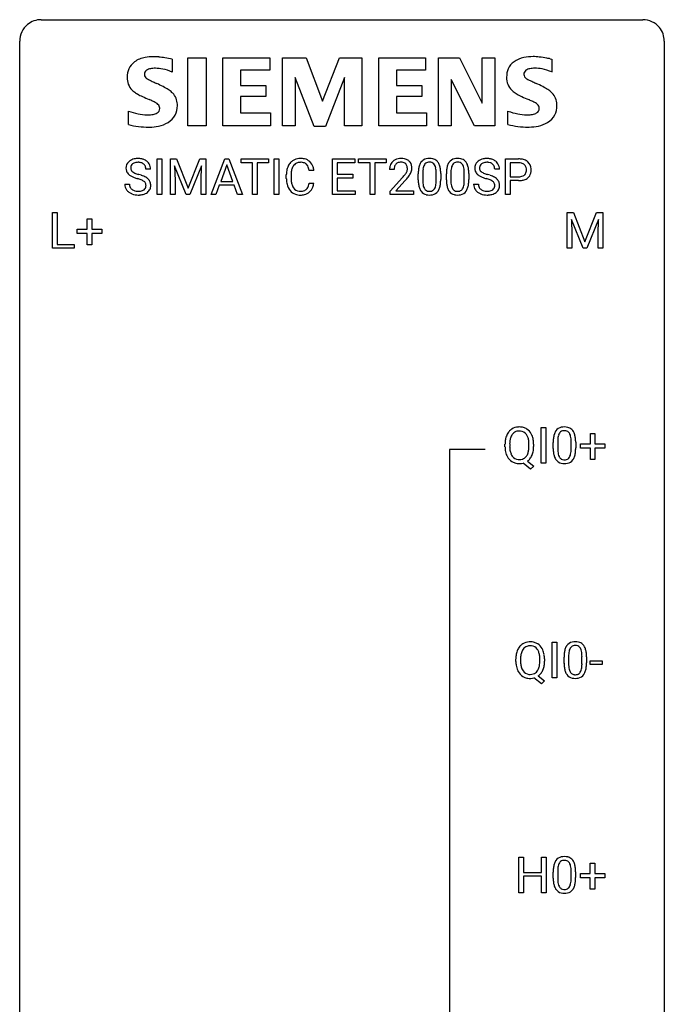
# Model space of a CAD drawing. Extents: x 3 to 27, y -3 to 140.
# Drawn here: x 3 to 27, y 104 to 140 of the extents above; entities that cross this region are included whole.
import ezdxf

# ---------------------------------------------------------------- set-up
doc = ezdxf.new("R2010")
doc.units = 0
doc.layers.add('DEFAULT_255_1_388', color=255, linetype='CONTINUOUS')
doc.layers.add('DEFAULT_255_2_778', color=255, linetype='CONTINUOUS')

msp = doc.modelspace()

# ---------------------------------------------------------------- linework, layer by layer
at = {"layer": 'DEFAULT_255_1_388'}
for p, q in [((7.853, 133.636), (7.853, 134.952)), ((7.853, 134.952), (8.026, 134.952)), ((8.026, 134.952), (8.026, 133.636)), ((8.344, 134.952), (8.568, 134.952)), ((8.344, 133.636), (8.344, 134.952)), ((8.931, 133.636), (8.5, 134.699)), ((8.5, 134.699), (8.517, 134.149)), ((8.568, 134.952), (8.998, 133.878)), ((8.998, 133.878), (9.428, 134.952)), ((9.496, 134.702), (9.064, 133.636)), ((9.428, 134.952), (9.653, 134.952)), ((9.479, 134.149), (9.496, 134.702)), ((9.653, 134.952), (9.653, 133.636)), ((9.848, 133.636), (10.35, 134.952)), ((10.426, 134.738), (10.203, 134.122)), ((10.35, 134.952), (10.502, 134.952)), ((10.65, 134.122), (10.426, 134.738)), ((10.502, 134.952), (11.006, 133.636)), ((10.958, 134.809), (10.958, 134.952)), ((10.958, 134.952), (11.975, 134.952)), ((11.38, 134.809), (10.958, 134.809)), ((11.38, 133.636), (11.38, 134.809)), ((11.975, 134.809), (11.552, 134.809)), ((11.552, 134.809), (11.552, 133.636)), ((11.975, 134.952), (11.975, 134.809)), ((12.183, 133.636), (12.183, 134.952)), ((12.183, 134.952), (12.356, 134.952)), ((12.356, 134.952), (12.356, 133.636)), ((14.336, 133.636), (14.336, 134.952)), ((14.336, 134.952), (15.163, 134.952)), ((15.163, 134.809), (14.51, 134.809)), ((14.51, 134.809), (14.51, 134.386)), ((15.163, 134.952), (15.163, 134.809)), ((15.297, 134.809), (15.297, 134.952)), ((15.297, 134.952), (16.315, 134.952)), ((15.719, 134.809), (15.297, 134.809)), ((15.719, 133.636), (15.719, 134.809)), ((16.315, 134.809), (15.892, 134.809)), ((15.892, 134.809), (15.892, 133.636)), ((16.315, 134.952), (16.315, 134.809)), ((20.725, 133.636), (20.725, 134.952)), ((20.725, 134.952), (21.21, 134.952)), ((20.899, 134.809), (20.899, 134.293)), ((21.22, 134.809), (20.899, 134.809)), ((7.615, 134.571), (7.441, 134.571)), ((12.628, 134.233), (12.628, 134.359)), ((12.803, 134.355), (12.803, 134.227)), ((13.641, 134.529), (13.467, 134.529)), ((14.51, 134.386), (15.08, 134.386)), ((15.08, 134.244), (14.51, 134.244)), ((14.51, 134.244), (14.51, 133.778)), ((15.08, 134.386), (15.08, 134.244)), ((16.609, 134.564), (16.441, 134.564)), ((16.467, 133.756), (16.922, 134.262)), ((17.5, 134.175), (17.5, 134.398)), ((17.668, 134.439), (17.668, 134.171)), ((18.164, 134.152), (18.164, 134.426)), ((18.331, 134.414), (18.331, 134.197)), ((18.539, 134.175), (18.539, 134.398)), ((18.707, 134.439), (18.707, 134.171)), ((19.203, 134.152), (19.203, 134.426)), ((19.37, 134.414), (19.37, 134.197)), ((20.5, 134.571), (20.326, 134.571)), ((20.899, 134.293), (21.21, 134.293)), ((6.662, 134.018), (6.836, 134.018)), ((8.517, 134.149), (8.517, 133.636)), ((9.479, 133.636), (9.479, 134.149)), ((10.151, 133.98), (10.027, 133.636)), ((10.702, 133.98), (10.151, 133.98)), ((10.203, 134.122), (10.65, 134.122)), ((10.828, 133.636), (10.702, 133.98)), ((13.467, 134.054), (13.641, 134.054)), ((17.021, 134.155), (16.668, 133.773)), ((19.547, 134.018), (19.721, 134.018)), ((21.209, 134.151), (20.899, 134.151)), ((20.899, 134.151), (20.899, 133.636)), ((8.026, 133.636), (7.853, 133.636)), ((8.517, 133.636), (8.344, 133.636)), ((9.064, 133.636), (8.931, 133.636)), ((9.653, 133.636), (9.479, 133.636)), ((10.027, 133.636), (9.848, 133.636)), ((11.006, 133.636), (10.828, 133.636)), ((11.552, 133.636), (11.38, 133.636)), ((12.356, 133.636), (12.183, 133.636)), ((15.172, 133.636), (14.336, 133.636)), ((14.51, 133.778), (15.172, 133.778)), ((15.172, 133.778), (15.172, 133.636)), ((15.892, 133.636), (15.719, 133.636)), ((16.467, 133.636), (16.467, 133.756)), ((17.329, 133.636), (16.467, 133.636)), ((16.668, 133.773), (17.329, 133.773)), ((17.329, 133.773), (17.329, 133.636)), ((20.899, 133.636), (20.725, 133.636)), ((3.994, 131.652), (3.994, 132.967)), ((3.994, 132.967), (4.168, 132.967)), ((4.168, 132.967), (4.168, 131.794)), ((23.007, 132.967), (23.231, 132.967)), ((23.007, 131.652), (23.007, 132.967)), ((23.231, 132.967), (23.661, 131.894)), ((23.661, 131.894), (24.091, 132.967)), ((24.091, 132.967), (24.316, 132.967)), ((24.316, 132.967), (24.316, 131.652)), ((5.274, 132.358), (5.274, 132.742)), ((5.274, 132.742), (5.442, 132.742)), ((5.442, 132.742), (5.442, 132.358)), ((23.594, 131.652), (23.163, 132.714)), ((23.163, 132.714), (23.18, 132.164)), ((24.159, 132.717), (23.727, 131.652)), ((24.142, 132.164), (24.159, 132.717)), ((4.907, 132.199), (4.907, 132.358)), ((4.907, 132.358), (5.274, 132.358)), ((5.274, 132.199), (4.907, 132.199)), ((5.274, 131.784), (5.274, 132.199)), ((5.442, 132.358), (5.809, 132.358)), ((5.809, 132.199), (5.442, 132.199)), ((5.442, 132.199), (5.442, 131.784)), ((5.809, 132.358), (5.809, 132.199)), ((23.18, 132.164), (23.18, 131.652)), ((24.142, 131.652), (24.142, 132.164)), ((4.168, 131.794), (4.792, 131.794)), ((4.792, 131.794), (4.792, 131.652)), ((5.442, 131.784), (5.274, 131.784)), ((4.792, 131.652), (3.994, 131.652)), ((23.18, 131.652), (23.007, 131.652)), ((23.727, 131.652), (23.594, 131.652)), ((24.316, 131.652), (24.142, 131.652)), ((22.044, 123.714), (22.044, 125.03)), ((22.044, 125.03), (22.218, 125.03)), ((22.218, 125.03), (22.218, 123.714)), ((23.859, 124.42), (23.859, 124.804)), ((23.859, 124.804), (24.027, 124.804)), ((24.027, 124.804), (24.027, 124.42)), ((20.879, 124.426), (20.879, 124.33)), ((22.486, 124.253), (22.486, 124.476)), ((22.653, 124.517), (22.653, 124.249)), ((23.149, 124.23), (23.149, 124.504)), ((23.317, 124.492), (23.317, 124.276)), ((20.705, 124.318), (20.705, 124.413)), ((21.591, 124.317), (21.591, 124.415)), ((21.764, 124.414), (21.764, 124.33)), ((23.492, 124.262), (23.492, 124.42)), ((23.492, 124.42), (23.859, 124.42)), ((23.859, 124.262), (23.492, 124.262)), ((23.859, 123.846), (23.859, 124.262)), ((24.027, 124.42), (24.394, 124.42)), ((24.394, 124.262), (24.027, 124.262)), ((24.027, 124.262), (24.027, 123.846)), ((24.394, 124.42), (24.394, 124.262)), ((21.65, 123.492), (21.373, 123.713)), ((21.534, 123.786), (21.769, 123.601)), ((22.218, 123.714), (22.044, 123.714)), ((24.027, 123.846), (23.859, 123.846)), ((21.769, 123.601), (21.65, 123.492)), ((22.445, 115.777), (22.445, 117.092)), ((22.445, 117.092), (22.619, 117.092)), ((22.619, 117.092), (22.619, 115.777)), ((21.106, 116.38), (21.106, 116.475)), ((21.28, 116.489), (21.28, 116.392)), ((21.992, 116.38), (21.992, 116.477)), ((22.165, 116.476), (22.165, 116.392)), ((22.887, 116.315), (22.887, 116.539)), ((23.054, 116.579), (23.054, 116.312)), ((23.55, 116.293), (23.55, 116.567)), ((23.718, 116.555), (23.718, 116.338)), ((23.856, 116.268), (23.856, 116.404)), ((23.856, 116.404), (24.297, 116.404)), ((24.297, 116.268), (23.856, 116.268)), ((24.297, 116.404), (24.297, 116.268)), ((22.051, 115.555), (21.774, 115.775)), ((21.935, 115.848), (22.17, 115.664)), ((22.619, 115.777), (22.445, 115.777)), ((22.17, 115.664), (22.051, 115.555)), ((21.215, 107.839), (21.215, 109.155)), ((21.215, 109.155), (21.389, 109.155)), ((21.389, 109.155), (21.389, 108.589)), ((22.052, 108.589), (22.052, 109.155)), ((22.052, 109.155), (22.226, 109.155)), ((22.226, 109.155), (22.226, 107.839)), ((23.858, 108.545), (23.858, 108.929)), ((23.858, 108.929), (24.026, 108.929)), ((24.026, 108.929), (24.026, 108.545)), ((21.389, 108.589), (22.052, 108.589)), ((22.052, 108.447), (21.389, 108.447)), ((21.389, 108.447), (21.389, 107.839)), ((22.052, 107.839), (22.052, 108.447)), ((22.486, 108.378), (22.486, 108.601)), ((22.653, 108.642), (22.653, 108.374)), ((23.149, 108.355), (23.149, 108.629)), ((23.316, 108.617), (23.316, 108.401)), ((23.491, 108.387), (23.491, 108.545)), ((23.491, 108.545), (23.858, 108.545)), ((24.026, 108.545), (24.393, 108.545)), ((24.393, 108.545), (24.393, 108.387)), ((23.858, 108.387), (23.491, 108.387)), ((23.858, 107.971), (23.858, 108.387)), ((24.393, 108.387), (24.026, 108.387)), ((24.026, 108.387), (24.026, 107.971)), ((21.389, 107.839), (21.215, 107.839)), ((22.226, 107.839), (22.052, 107.839)), ((24.026, 107.971), (23.858, 107.971))]:
    msp.add_line(p, q, dxfattribs=at)
for centre, radius, start, end in [((7.018, 134.617), 0.314, 132.4834, 181.0242), ((7.019, 134.609), 0.315, 179.5063, 199.8695), ((7.085, 134.554), 0.406, 129.2526, 133.4249), ((7.102, 134.529), 0.436, 101.9879, 128.8742), ((7.139, 134.614), 0.26, 175.1781, 180.0581), ((7.045, 134.613), 0.166, 179.6141, 228.1247), ((7.063, 134.626), 0.184, 127.7287, 176.7106), ((7.09, 134.592), 0.226, 114.0403, 127.9849), ((7.121, 134.52), 0.305, 99.0696, 113.7659), ((7.146, 134.335), 0.635, 89.5906, 102.3171), ((7.148, 134.357), 0.47, 89.6695, 99.2313), ((7.154, 134.371), 0.599, 77.2359, 90.3249), ((7.151, 134.313), 0.515, 86.2643, 90.0533), ((7.163, 134.448), 0.378, 73.7889, 86.6654), ((7.2, 134.572), 0.249, 48.5927, 74.1243), ((7.178, 134.48), 0.488, 63.838, 77.0809), ((7.219, 134.596), 0.219, 14.9782, 48.2005), ((7.209, 134.538), 0.422, 45.9863, 64.1609), ((7.14, 134.574), 0.301, 359.4697, 14.9832), ((7.238, 134.572), 0.377, 32.2748, 45.6545), ((7.246, 134.574), 0.37, 359.6507, 32.613), ((13.296, 134.402), 0.664, 155.0367, 169.6003), ((13.168, 134.463), 0.522, 136.7832, 155.2473), ((13.124, 134.5), 0.465, 121.7633, 136.4281), ((13.224, 134.459), 0.409, 143.0753, 163.1919), ((13.139, 134.472), 0.496, 95.646, 121.549), ((13.138, 134.525), 0.301, 109.2998, 143.3037), ((13.154, 134.467), 0.36, 89.3452, 108.5744), ((13.157, 134.348), 0.622, 89.9246, 96.1376), ((13.163, 134.361), 0.609, 76.6779, 90.4564), ((13.158, 134.335), 0.492, 87.3803, 90.0252), ((13.166, 134.453), 0.374, 74.7009, 87.8124), ((13.201, 134.574), 0.248, 47.4372, 75.0696), ((13.207, 134.54), 0.425, 47.4859, 76.9287), ((13.195, 134.575), 0.251, 27.8167, 46.4008), ((13.071, 134.508), 0.392, 15.7651, 27.941), ((12.848, 134.443), 0.625, 7.8889, 15.9242), ((13.19, 134.529), 0.444, 16.5424, 46.8935), ((13.01, 134.469), 0.635, 5.4073, 17.0364), ((16.899, 134.569), 0.458, 163.2878, 180.5582), ((16.809, 134.594), 0.364, 133.4541, 162.9471), ((16.829, 134.572), 0.394, 100.787, 133.4382), ((16.959, 134.57), 0.351, 165.9091, 178.8685), ((16.846, 134.6), 0.234, 136.1757, 166.3673), ((16.832, 134.611), 0.216, 129.7286, 135.7539), ((16.841, 134.597), 0.233, 102.1738, 129.2061), ((16.868, 134.398), 0.572, 89.6607, 101.3702), ((16.869, 134.481), 0.352, 89.5461, 102.5418), ((16.876, 134.405), 0.565, 78.2173, 90.4129), ((16.872, 134.541), 0.291, 82.1602, 90.1506), ((16.887, 134.624), 0.207, 43.4417, 83.1661), ((16.915, 134.588), 0.378, 55.9269, 78.4888), ((16.879, 134.616), 0.219, 16.1713, 43.5286), ((16.822, 134.6), 0.278, 359.4863, 15.9343), ((16.938, 134.626), 0.334, 47.9298, 55.4049), ((16.949, 134.637), 0.318, 4.3348, 48.056), ((16.874, 134.624), 0.394, 337.8914, 358.9968), ((16.826, 134.618), 0.442, 359.9252, 5.5972), ((18.336, 134.461), 0.833, 164.3059, 173.9001), ((18.009, 134.555), 0.492, 148.7922, 164.5682), ((17.902, 134.615), 0.369, 144.5884, 148.1162), ((17.863, 134.642), 0.322, 101.644, 144.5143), ((18.246, 134.497), 0.575, 163.3765, 172.1411), ((18.011, 134.569), 0.329, 149.4208, 163.6283), ((17.892, 134.641), 0.189, 105.7981, 149.7388), ((17.911, 134.452), 0.518, 89.5283, 102.582), ((17.912, 134.566), 0.267, 89.3804, 105.6764), ((17.92, 134.448), 0.522, 77.0438, 90.5082), ((17.916, 134.537), 0.296, 81.1057, 90.2187), ((17.936, 134.636), 0.195, 30.7408, 82.4658), ((17.965, 134.632), 0.332, 48.2778, 77.4996), ((17.877, 134.597), 0.265, 24.2875, 31.3934), ((17.745, 134.541), 0.409, 12.0807, 23.8171), ((17.435, 134.472), 0.726, 4.8365, 12.2906), ((17.973, 134.647), 0.316, 36.3142, 47.6307), ((17.875, 134.581), 0.434, 18.2931, 35.677), ((17.589, 134.483), 0.736, 8.0247, 18.5606), ((19.375, 134.461), 0.833, 164.3059, 173.9001), ((19.048, 134.555), 0.492, 148.7922, 164.5682), ((18.941, 134.615), 0.369, 144.5884, 148.1162), ((18.902, 134.642), 0.322, 101.644, 144.5143), ((19.286, 134.497), 0.575, 163.3765, 172.1411), ((19.05, 134.569), 0.329, 149.4208, 163.6283), ((18.931, 134.641), 0.189, 105.7981, 149.7388), ((18.95, 134.452), 0.518, 89.5283, 102.582), ((18.951, 134.566), 0.267, 89.3804, 105.6764), ((18.959, 134.448), 0.522, 77.0438, 90.5082), ((18.955, 134.537), 0.296, 81.1057, 90.2187), ((18.976, 134.636), 0.195, 30.7408, 82.4658), ((19.004, 134.632), 0.332, 48.2778, 77.4996), ((18.916, 134.597), 0.265, 24.2875, 31.3934), ((18.784, 134.541), 0.409, 12.0807, 23.8171), ((18.475, 134.472), 0.726, 4.8365, 12.2906), ((19.012, 134.647), 0.316, 36.3142, 47.6307), ((18.914, 134.581), 0.434, 18.2931, 35.677), ((18.628, 134.483), 0.736, 8.0247, 18.5606), ((19.903, 134.617), 0.314, 132.4834, 181.0242), ((19.904, 134.609), 0.315, 179.5063, 199.8695), ((19.97, 134.554), 0.406, 129.2526, 133.4249), ((19.986, 134.529), 0.436, 101.9879, 128.8742), ((20.024, 134.614), 0.26, 175.1781, 180.0581), ((19.929, 134.613), 0.166, 179.6141, 228.1247), ((19.948, 134.626), 0.184, 127.7287, 176.7106), ((19.975, 134.592), 0.226, 114.0403, 127.9849), ((20.006, 134.52), 0.305, 99.0696, 113.7659), ((20.031, 134.335), 0.635, 89.5906, 102.3171), ((20.033, 134.357), 0.47, 89.6695, 99.2313), ((20.039, 134.371), 0.599, 77.2359, 90.3249), ((20.036, 134.313), 0.515, 86.2643, 90.0533), ((20.048, 134.448), 0.378, 73.7889, 86.6654), ((20.085, 134.572), 0.249, 48.5927, 74.1243), ((20.062, 134.48), 0.488, 63.838, 77.0809), ((20.104, 134.596), 0.219, 14.9782, 48.2005), ((20.094, 134.538), 0.422, 45.9863, 64.1609), ((20.024, 134.574), 0.301, 359.4697, 14.9832), ((20.123, 134.572), 0.377, 32.2748, 45.6545), ((20.131, 134.574), 0.37, 359.6507, 32.613), ((21.215, 134.27), 0.682, 78.838, 90.3982), ((21.21, 134.331), 0.478, 87.8589, 88.7986), ((21.217, 134.432), 0.378, 75.2763, 88.2916), ((21.25, 134.551), 0.254, 46.8628, 75.6677), ((21.262, 134.498), 0.45, 58.9633, 79.0811), ((21.267, 134.57), 0.229, 15.7442, 46.6202), ((21.196, 134.551), 0.301, 359.4673, 15.5931), ((21.296, 134.561), 0.378, 48.0195, 58.4476), ((21.306, 134.57), 0.364, 3.3375, 48.1767), ((7.011, 134.61), 0.308, 200.6782, 228.1765), ((7.066, 134.664), 0.385, 227.4063, 229.9877), ((7.154, 134.776), 0.528, 230.4982, 241.8088), ((7.326, 135.091), 0.887, 241.6337, 249.0065), ((7.094, 134.659), 0.233, 226.5785, 230.8792), ((7.147, 134.729), 0.321, 231.4636, 241.9262), ((7.282, 134.977), 0.603, 241.7177, 248.3259), ((7.515, 135.578), 1.409, 248.9197, 254.1442), ((7.438, 135.363), 1.02, 248.2007, 252.4528), ((7.573, 135.782), 1.459, 252.3389, 254.347), ((6.725, 132.747), 1.692, 71.0197, 74.4085), ((6.915, 133.297), 1.109, 66.1845, 71.0865), ((7.09, 133.691), 0.678, 59.3537, 66.2693), ((7.19, 133.861), 0.481, 49.1022, 59.3294), ((13.502, 134.363), 0.874, 169.5838, 180.2758), ((13.739, 134.357), 0.936, 174.3421, 180.143), ((13.444, 134.389), 0.639, 162.9376, 174.6209), ((17.057, 134.564), 0.448, 178.4391, 180.0084), ((15.404, 135.604), 2.026, 318.5133, 320.7829), ((15.999, 135.12), 1.259, 320.7373, 323.9739), ((16.44, 134.801), 0.715, 323.8963, 328.6419), ((16.67, 134.659), 0.444, 328.8295, 331.7891), ((16.783, 134.601), 0.318, 331.4255, 352.9366), ((16.12, 135.03), 1.254, 319.6472, 327.096), ((16.798, 134.598), 0.302, 353.2258, 0.0166), ((16.569, 134.742), 0.721, 326.9133, 338.3508), ((18.844, 134.403), 1.344, 173.7674, 180.2316), ((18.618, 134.444), 0.95, 172.0258, 178.0705), ((18.96, 134.427), 1.292, 177.8639, 179.5036), ((16.962, 134.43), 1.202, 359.8093, 4.9408), ((17.121, 134.414), 1.21, 1.1275, 8.1718), ((16.756, 134.399), 1.575, 0.5433, 1.3867), ((19.884, 134.403), 1.344, 173.7674, 180.2316), ((19.657, 134.444), 0.95, 172.0258, 178.0705), ((19.999, 134.427), 1.292, 177.8639, 179.5036), ((18.001, 134.43), 1.202, 359.8093, 4.9408), ((18.16, 134.414), 1.21, 1.1275, 8.1718), ((17.795, 134.399), 1.575, 0.5433, 1.3867), ((19.896, 134.61), 0.308, 200.6782, 228.1765), ((19.951, 134.664), 0.385, 227.4063, 229.9877), ((20.039, 134.776), 0.528, 230.4982, 241.8088), ((20.211, 135.091), 0.887, 241.6337, 249.0065), ((19.979, 134.659), 0.233, 226.5785, 230.8792), ((20.032, 134.729), 0.321, 231.4636, 241.9262), ((20.167, 134.977), 0.603, 241.7177, 248.3259), ((20.4, 135.578), 1.409, 248.9197, 254.1442), ((20.323, 135.363), 1.02, 248.2007, 252.4528), ((20.458, 135.782), 1.459, 252.3389, 254.347), ((19.609, 132.747), 1.692, 71.0197, 74.4085), ((19.8, 133.297), 1.109, 66.1845, 71.0865), ((19.975, 133.691), 0.678, 59.3537, 66.2693), ((20.075, 133.861), 0.481, 49.1022, 59.3294), ((21.213, 134.769), 0.476, 269.6596, 279.4151), ((21.242, 134.601), 0.305, 279.205, 294.9902), ((21.275, 134.528), 0.226, 295.2887, 311.2913), ((21.299, 134.553), 0.39, 286.6925, 310.2288), ((21.283, 134.516), 0.211, 311.7854, 347.2861), ((21.172, 134.545), 0.326, 346.6892, 0.1057), ((21.08, 134.548), 0.418, 359.6324, 359.9961), ((21.334, 134.506), 0.332, 310.8832, 346.5427), ((21.181, 134.545), 0.49, 346.1879, 0.5059), ((21.167, 134.55), 0.504, 359.9483, 4.6823), ((7.009, 134.013), 0.347, 179.2419, 215.2648), ((7.096, 134.015), 0.259, 179.3356, 199.1046), ((7.058, 134.005), 0.221, 199.883, 232.7061), ((6.63, 132.489), 1.805, 71.7184, 73.9261), ((6.832, 133.094), 1.166, 68.006, 71.8055), ((7.026, 133.57), 0.653, 62.2517, 68.1219), ((7.182, 133.863), 0.321, 52.7382, 62.4979), ((7.264, 133.96), 0.179, 306.3942, 355.3032), ((7.274, 133.985), 0.168, 16.4721, 52.6262), ((7.223, 133.971), 0.221, 359.4175, 16.1976), ((7.207, 133.969), 0.237, 354.3662, 0.0709), ((7.283, 133.966), 0.342, 32.7924, 49.2504), ((7.317, 133.991), 0.299, 31.1212, 32.3977), ((7.309, 133.987), 0.308, 8.1117, 30.7958), ((7.288, 133.966), 0.33, 337.4732, 0.7538), ((7.218, 133.972), 0.401, 359.8391, 8.4707), ((13.71, 134.232), 1.082, 179.9915, 181.5398), ((13.478, 134.22), 0.849, 181.122, 193.8755), ((13.211, 134.151), 0.574, 193.548, 219.5756), ((13.634, 134.223), 0.832, 179.6817, 189.1506), ((13.353, 134.176), 0.546, 188.9911, 203.5772), ((13.231, 134.125), 0.415, 203.9075, 215.1312), ((13.128, 134.045), 0.284, 213.9072, 263.8849), ((13.212, 134), 0.232, 311.0645, 332.0111), ((13.078, 134.074), 0.385, 331.6587, 343.2877), ((12.846, 134.146), 0.628, 343.1447, 351.0104), ((12.683, 134.176), 0.794, 350.7125, 351.1627), ((13.201, 134.055), 0.432, 311.456, 340.4421), ((13.025, 134.121), 0.62, 340.1775, 353.7812), ((15.689, 135.385), 1.813, 317.2588, 319.9046), ((19.012, 134.194), 1.512, 180.7435, 181.1522), ((18.707, 134.183), 1.207, 180.8977, 188.0055), ((18.262, 134.119), 0.757, 187.8816, 198.2347), ((17.982, 134.024), 0.462, 197.9695, 215.2623), ((18.838, 134.167), 1.171, 179.7996, 185.2461), ((18.383, 134.124), 0.714, 185.1412, 193.0082), ((18.086, 134.054), 0.408, 192.7897, 205.2507), ((17.968, 134.001), 0.279, 205.8002, 211.2546), ((17.828, 134.017), 0.32, 328.6635, 343.3325), ((17.583, 134.093), 0.576, 343.0498, 351.9392), ((17.193, 134.15), 0.97, 351.8072, 357.7958), ((16.83, 134.169), 1.334, 357.5871, 359.2682), ((17.812, 134.038), 0.503, 329.2804, 344.7473), ((17.475, 134.134), 0.853, 344.4935, 353.9764), ((16.953, 134.192), 1.378, 353.8441, 0.2288), ((20.051, 134.194), 1.512, 180.7435, 181.1522), ((19.746, 134.183), 1.207, 180.8977, 188.0055), ((19.301, 134.119), 0.757, 187.8816, 198.2347), ((19.021, 134.024), 0.462, 197.9695, 215.2623), ((19.877, 134.167), 1.171, 179.7996, 185.2461), ((19.422, 134.124), 0.714, 185.1412, 193.0082), ((19.125, 134.054), 0.408, 192.7897, 205.2507), ((19.007, 134.001), 0.279, 205.8002, 211.2546), ((18.867, 134.017), 0.32, 328.6635, 343.3325), ((18.622, 134.093), 0.576, 343.0498, 351.9392), ((18.232, 134.15), 0.97, 351.8072, 357.7958), ((17.869, 134.169), 1.334, 357.5871, 359.2682), ((18.851, 134.038), 0.503, 329.2804, 344.7473), ((18.514, 134.134), 0.853, 344.4935, 353.9764), ((17.992, 134.192), 1.378, 353.8441, 0.2288), ((19.894, 134.013), 0.347, 179.2419, 215.2648), ((19.981, 134.015), 0.259, 179.3356, 199.1046), ((19.943, 134.005), 0.221, 199.883, 232.7061), ((19.515, 132.489), 1.805, 71.7184, 73.9261), ((19.717, 133.094), 1.166, 68.006, 71.8055), ((19.911, 133.57), 0.653, 62.2517, 68.1219), ((20.067, 133.863), 0.321, 52.7382, 62.4979), ((20.149, 133.96), 0.179, 306.3942, 355.3032), ((20.159, 133.985), 0.168, 16.4721, 52.6262), ((20.108, 133.971), 0.221, 359.4175, 16.1976), ((20.092, 133.969), 0.237, 354.3662, 0.0709), ((20.167, 133.966), 0.342, 32.7924, 49.2504), ((20.202, 133.991), 0.299, 31.1212, 32.3977), ((20.194, 133.987), 0.308, 8.1117, 30.7958), ((20.173, 133.966), 0.33, 337.4732, 0.7538), ((20.102, 133.972), 0.401, 359.8391, 8.4707), ((21.21, 135.003), 0.851, 269.8968, 275.0193), ((21.235, 134.754), 0.601, 274.6848, 287.0247), ((7.04, 134.035), 0.385, 215.3403, 233.0843), ((7.102, 134.119), 0.49, 233.1672, 246.4952), ((7.149, 134.218), 0.599, 246.138, 248.0541), ((7.111, 134.072), 0.306, 232.3736, 255.5137), ((7.156, 134.24), 0.622, 248.2707, 270.4055), ((7.15, 134.212), 0.451, 255.2448, 267.5318), ((7.16, 134.35), 0.59, 267.1565, 270.0295), ((7.163, 134.3), 0.54, 269.7, 278.1662), ((7.16, 134.469), 0.851, 269.9709, 272.8181), ((7.175, 134.267), 0.648, 272.4385, 284.6465), ((7.192, 134.106), 0.344, 278.0229, 290.6255), ((7.231, 134.001), 0.232, 290.6616, 307.0374), ((7.23, 134.062), 0.436, 284.3734, 307.1426), ((7.257, 134.021), 0.387, 307.6561, 308.4562), ((7.308, 133.964), 0.311, 307.5917, 336.4314), ((13.118, 134.071), 0.451, 219.3628, 250.0611), ((13.137, 134.143), 0.525, 250.7885, 270.6488), ((13.142, 134.133), 0.373, 263.1758, 270.1031), ((13.145, 134.273), 0.513, 269.6723, 279.0607), ((13.142, 134.423), 0.805, 269.9996, 270.3613), ((13.148, 134.272), 0.654, 269.9359, 282.8097), ((13.175, 134.092), 0.329, 278.8749, 293.635), ((13.198, 134.068), 0.443, 282.4332, 310.7515), ((13.211, 134.007), 0.238, 293.8554, 310.0518), ((17.867, 133.947), 0.323, 215.8618, 257.2788), ((17.909, 133.962), 0.208, 210.379, 238.4008), ((17.912, 134.121), 0.503, 256.6229, 270.5105), ((17.907, 133.967), 0.212, 239.6522, 265.9794), ((17.917, 134.043), 0.288, 265.1324, 270.0603), ((17.92, 134.006), 0.251, 269.3314, 287.218), ((17.921, 134.135), 0.517, 269.5979, 281.6733), ((17.935, 133.95), 0.193, 287.7958, 329.0809), ((17.966, 133.947), 0.324, 280.5802, 324.9173), ((17.923, 133.977), 0.375, 324.9361, 328.6153), ((18.906, 133.947), 0.323, 215.8618, 257.2788), ((18.948, 133.962), 0.208, 210.379, 238.4008), ((18.951, 134.121), 0.503, 256.6229, 270.5105), ((18.946, 133.967), 0.212, 239.6522, 265.9794), ((18.956, 134.043), 0.288, 265.1324, 270.0603), ((18.959, 134.006), 0.251, 269.3314, 287.218), ((18.96, 134.135), 0.517, 269.5979, 281.6733), ((18.974, 133.95), 0.193, 287.7958, 329.0809), ((19.005, 133.947), 0.324, 280.5802, 324.9173), ((18.962, 133.977), 0.375, 324.9361, 328.6153), ((19.925, 134.035), 0.385, 215.3403, 233.0843), ((19.987, 134.119), 0.49, 233.1672, 246.4952), ((20.034, 134.218), 0.599, 246.138, 248.0541), ((19.996, 134.072), 0.306, 232.3736, 255.5137), ((20.04, 134.24), 0.622, 248.2707, 270.4055), ((20.035, 134.212), 0.451, 255.2448, 267.5318), ((20.044, 134.35), 0.59, 267.1565, 270.0295), ((20.048, 134.3), 0.54, 269.7, 278.1662), ((20.045, 134.469), 0.851, 269.9709, 272.8181), ((20.059, 134.267), 0.648, 272.4385, 284.6465), ((20.076, 134.106), 0.344, 278.0229, 290.6255), ((20.116, 134.001), 0.232, 290.6616, 307.0374), ((20.115, 134.062), 0.436, 284.3734, 307.1426), ((20.142, 134.021), 0.387, 307.6561, 308.4562), ((20.193, 133.964), 0.311, 307.5917, 336.4314), ((21.276, 124.524), 0.553, 139.626, 156.0379), ((21.21, 124.577), 0.468, 122.6415, 139.3432), ((21.221, 124.556), 0.491, 93.0225, 122.4556), ((21.22, 124.596), 0.303, 110.9287, 143.9411), ((21.23, 124.556), 0.343, 89.3101, 109.989), ((21.234, 124.448), 0.6, 89.9757, 93.6341), ((21.238, 124.49), 0.558, 73.9666, 90.4228), ((21.235, 124.473), 0.426, 83.7963, 90.0959), ((21.255, 124.599), 0.299, 35.6594, 85.1579), ((21.259, 124.571), 0.475, 57.5177, 73.6815), ((21.254, 124.567), 0.481, 28.7261, 57.2768), ((21.151, 124.504), 0.601, 24.2451, 29.325), ((22.995, 124.633), 0.492, 148.7922, 164.5682), ((22.888, 124.693), 0.369, 144.5884, 148.1162), ((22.849, 124.72), 0.322, 101.644, 144.5143), ((22.997, 124.647), 0.329, 149.4208, 163.6283), ((22.877, 124.719), 0.189, 105.7981, 149.7388), ((22.897, 124.53), 0.518, 89.5283, 102.582), ((22.898, 124.644), 0.267, 89.3804, 105.6764), ((22.906, 124.526), 0.522, 77.0438, 90.5082), ((22.902, 124.615), 0.296, 81.1057, 90.2187), ((22.922, 124.714), 0.195, 30.7408, 82.4658), ((22.951, 124.71), 0.332, 48.2778, 77.4996), ((22.863, 124.675), 0.265, 24.2875, 31.3934), ((22.731, 124.619), 0.409, 12.0807, 23.8171), ((22.959, 124.725), 0.316, 36.3142, 47.6307), ((22.861, 124.659), 0.434, 18.2931, 35.677), ((22.575, 124.561), 0.736, 8.0247, 18.5606), ((21.635, 124.417), 0.929, 169.5253, 180.2766), ((21.421, 124.457), 0.712, 155.8315, 169.5089), ((21.81, 124.417), 0.932, 174.0509, 179.4175), ((21.54, 124.448), 0.659, 163.0419, 174.314), ((21.325, 124.516), 0.434, 143.5289, 163.298), ((21.168, 124.534), 0.407, 20.0677, 35.9162), ((20.985, 124.467), 0.602, 7.829, 20.0423), ((20.652, 124.419), 0.939, 359.7135, 7.9656), ((21.047, 124.46), 0.714, 9.0644, 23.9639), ((20.793, 124.418), 0.971, 359.7586, 9.1891), ((23.83, 124.482), 1.344, 173.7674, 180.2316), ((23.322, 124.539), 0.833, 164.3059, 173.9001), ((23.946, 124.506), 1.292, 177.8639, 179.5036), ((23.604, 124.522), 0.95, 172.0258, 178.0705), ((23.232, 124.575), 0.575, 163.3765, 172.1411), ((22.421, 124.55), 0.726, 4.8365, 12.2906), ((21.948, 124.508), 1.202, 359.8093, 4.9408), ((22.107, 124.492), 1.21, 1.1275, 8.1718), ((21.742, 124.477), 1.575, 0.5433, 1.3867), ((21.638, 124.324), 0.932, 180.3723, 188.9254), ((21.413, 124.286), 0.705, 188.7217, 204.824), ((21.752, 124.325), 0.874, 179.6829, 188.9632), ((21.452, 124.276), 0.569, 188.8099, 202.93), ((21.162, 124.212), 0.415, 323.6547, 342.6591), ((20.933, 124.286), 0.655, 342.4092, 353.6452), ((20.615, 124.326), 0.976, 353.4028, 359.4847), ((21.048, 124.28), 0.713, 338.6861, 351.5541), ((20.757, 124.325), 1.007, 351.4531, 0.2488), ((23.998, 124.273), 1.512, 180.7435, 181.1522), ((23.693, 124.261), 1.207, 180.8977, 188.0055), ((23.247, 124.197), 0.757, 187.8816, 198.2347), ((23.824, 124.245), 1.171, 179.7996, 185.2461), ((23.369, 124.202), 0.714, 185.1412, 193.0082), ((22.569, 124.171), 0.576, 343.0498, 351.9392), ((22.179, 124.229), 0.97, 351.8072, 357.7958), ((21.816, 124.247), 1.334, 357.5871, 359.2682), ((22.461, 124.212), 0.853, 344.4935, 353.9764), ((21.939, 124.27), 1.378, 353.8441, 0.2288), ((21.323, 124.248), 0.607, 205.1185, 209.6465), ((21.225, 124.187), 0.492, 209.0633, 237.3493), ((21.315, 124.22), 0.422, 203.2072, 215.7877), ((21.215, 124.174), 0.476, 237.535, 252.1858), ((21.22, 124.145), 0.3, 214.7521, 264.2834), ((21.232, 124.235), 0.538, 252.5221, 270.4416), ((21.235, 124.241), 0.397, 263.4755, 270.0952), ((21.24, 124.212), 0.368, 269.3649, 287.515), ((21.236, 124.326), 0.629, 269.9937, 271.8317), ((21.24, 124.252), 0.555, 271.6372, 283.8614), ((21.26, 124.139), 0.293, 288.0629, 323.8116), ((21.262, 124.168), 0.469, 305.4418, 320.8707), ((21.191, 124.222), 0.558, 321.1169, 336.6796), ((21.153, 124.243), 0.601, 336.2886, 338.3448), ((22.968, 124.102), 0.462, 197.9695, 215.2623), ((22.853, 124.025), 0.323, 215.8618, 257.2788), ((23.072, 124.132), 0.408, 192.7897, 205.2507), ((22.954, 124.079), 0.279, 205.8002, 211.2546), ((22.895, 124.04), 0.208, 210.379, 238.4008), ((22.898, 124.2), 0.503, 256.6229, 270.5105), ((22.893, 124.045), 0.212, 239.6522, 265.9794), ((22.902, 124.121), 0.288, 265.1324, 270.0603), ((22.906, 124.084), 0.251, 269.3314, 287.218), ((22.906, 124.213), 0.517, 269.5979, 281.6733), ((22.921, 124.028), 0.193, 287.7958, 329.0809), ((22.952, 124.025), 0.324, 280.5802, 324.9173), ((22.813, 124.095), 0.32, 328.6635, 343.3325), ((22.909, 124.055), 0.375, 324.9361, 328.6153), ((22.797, 124.116), 0.503, 329.2804, 344.7473), ((21.822, 116.519), 0.712, 155.8315, 169.5089), ((21.677, 116.586), 0.553, 139.626, 156.0379), ((21.611, 116.639), 0.468, 122.6415, 139.3432), ((21.726, 116.578), 0.434, 143.5289, 163.298), ((21.622, 116.619), 0.491, 93.0225, 122.4556), ((21.621, 116.658), 0.303, 110.9287, 143.9411), ((21.631, 116.618), 0.343, 89.3101, 109.989), ((21.635, 116.51), 0.6, 89.9757, 93.6341), ((21.639, 116.553), 0.558, 73.9666, 90.4228), ((21.636, 116.536), 0.426, 83.7963, 90.0959), ((21.656, 116.661), 0.299, 35.6594, 85.1579), ((21.66, 116.633), 0.475, 57.5177, 73.6815), ((21.569, 116.596), 0.407, 20.0677, 35.9162), ((21.655, 116.629), 0.481, 28.7261, 57.2768), ((21.552, 116.566), 0.601, 24.2451, 29.325), ((21.448, 116.523), 0.714, 9.0644, 23.9639), ((23.723, 116.601), 0.833, 164.3059, 173.9001), ((23.396, 116.696), 0.492, 148.7922, 164.5682), ((23.289, 116.756), 0.369, 144.5884, 148.1162), ((23.25, 116.783), 0.322, 101.644, 144.5143), ((23.633, 116.637), 0.575, 163.3765, 172.1411), ((23.398, 116.709), 0.329, 149.4208, 163.6283), ((23.278, 116.781), 0.189, 105.7981, 149.7388), ((23.298, 116.593), 0.518, 89.5283, 102.582), ((23.299, 116.706), 0.267, 89.3804, 105.6764), ((23.307, 116.588), 0.522, 77.0438, 90.5082), ((23.303, 116.677), 0.296, 81.1057, 90.2187), ((23.323, 116.776), 0.195, 30.7408, 82.4658), ((23.352, 116.773), 0.332, 48.2778, 77.4996), ((23.264, 116.738), 0.265, 24.2875, 31.3934), ((23.132, 116.682), 0.409, 12.0807, 23.8171), ((23.36, 116.787), 0.316, 36.3142, 47.6307), ((23.262, 116.722), 0.434, 18.2931, 35.677), ((22.976, 116.623), 0.736, 8.0247, 18.5606), ((22.036, 116.48), 0.929, 169.5253, 180.2766), ((22.211, 116.479), 0.932, 174.0509, 179.4175), ((21.941, 116.511), 0.659, 163.0419, 174.314), ((21.386, 116.53), 0.602, 7.829, 20.0423), ((21.053, 116.482), 0.939, 359.7135, 7.9656), ((21.194, 116.48), 0.971, 359.7586, 9.1891), ((24.231, 116.544), 1.344, 173.7674, 180.2316), ((24.347, 116.568), 1.292, 177.8639, 179.5036), ((24.005, 116.584), 0.95, 172.0258, 178.0705), ((22.822, 116.613), 0.726, 4.8365, 12.2906), ((22.349, 116.571), 1.202, 359.8093, 4.9408), ((22.508, 116.554), 1.21, 1.1275, 8.1718), ((22.143, 116.54), 1.575, 0.5433, 1.3867), ((22.039, 116.387), 0.932, 180.3723, 188.9254), ((21.814, 116.349), 0.705, 188.7217, 204.824), ((21.724, 116.311), 0.607, 205.1185, 209.6465), ((22.153, 116.387), 0.874, 179.6829, 188.9632), ((21.853, 116.338), 0.569, 188.8099, 202.93), ((21.716, 116.283), 0.422, 203.2072, 215.7877), ((21.563, 116.274), 0.415, 323.6547, 342.6591), ((21.334, 116.349), 0.655, 342.4092, 353.6452), ((21.016, 116.388), 0.976, 353.4028, 359.4847), ((21.592, 116.285), 0.558, 321.1169, 336.6796), ((21.554, 116.306), 0.601, 336.2886, 338.3448), ((21.449, 116.343), 0.713, 338.6861, 351.5541), ((21.158, 116.388), 1.007, 351.4531, 0.2488), ((24.399, 116.335), 1.512, 180.7435, 181.1522), ((24.094, 116.324), 1.207, 180.8977, 188.0055), ((23.648, 116.259), 0.757, 187.8816, 198.2347), ((24.225, 116.308), 1.171, 179.7996, 185.2461), ((23.77, 116.265), 0.714, 185.1412, 193.0082), ((23.473, 116.194), 0.408, 192.7897, 205.2507), ((23.214, 116.157), 0.32, 328.6635, 343.3325), ((22.97, 116.234), 0.576, 343.0498, 351.9392), ((22.58, 116.291), 0.97, 351.8072, 357.7958), ((22.217, 116.31), 1.334, 357.5871, 359.2682), ((22.862, 116.274), 0.853, 344.4935, 353.9764), ((22.34, 116.333), 1.378, 353.8441, 0.2288), ((21.626, 116.249), 0.492, 209.0633, 237.3493), ((21.616, 116.236), 0.476, 237.535, 252.1858), ((21.621, 116.207), 0.3, 214.7521, 264.2834), ((21.633, 116.297), 0.538, 252.5221, 270.4416), ((21.636, 116.303), 0.397, 263.4755, 270.0952), ((21.641, 116.274), 0.368, 269.3649, 287.515), ((21.637, 116.388), 0.629, 269.9937, 271.8317), ((21.641, 116.314), 0.555, 271.6372, 283.8614), ((21.661, 116.201), 0.293, 288.0629, 323.8116), ((21.663, 116.23), 0.469, 305.4418, 320.8707), ((23.369, 116.165), 0.462, 197.9695, 215.2623), ((23.254, 116.088), 0.323, 215.8618, 257.2788), ((23.355, 116.142), 0.279, 205.8002, 211.2546), ((23.296, 116.102), 0.208, 210.379, 238.4008), ((23.299, 116.262), 0.503, 256.6229, 270.5105), ((23.294, 116.108), 0.212, 239.6522, 265.9794), ((23.303, 116.183), 0.288, 265.1324, 270.0603), ((23.307, 116.147), 0.251, 269.3314, 287.218), ((23.307, 116.276), 0.517, 269.5979, 281.6733), ((23.322, 116.09), 0.193, 287.7958, 329.0809), ((23.353, 116.088), 0.324, 280.5802, 324.9173), ((23.31, 116.117), 0.375, 324.9361, 328.6153), ((23.198, 116.179), 0.503, 329.2804, 344.7473), ((22.848, 108.845), 0.322, 101.644, 144.5143), ((22.896, 108.655), 0.518, 89.5283, 102.582), ((22.905, 108.651), 0.522, 77.0438, 90.5082), ((22.95, 108.835), 0.332, 48.2778, 77.4996), ((23.322, 108.664), 0.833, 164.3059, 173.9001), ((22.994, 108.758), 0.492, 148.7922, 164.5682), ((22.887, 108.818), 0.369, 144.5884, 148.1162), ((23.603, 108.647), 0.95, 172.0258, 178.0705), ((23.232, 108.7), 0.575, 163.3765, 172.1411), ((22.997, 108.772), 0.329, 149.4208, 163.6283), ((22.877, 108.844), 0.189, 105.7981, 149.7388), ((22.897, 108.769), 0.267, 89.3804, 105.6764), ((22.901, 108.74), 0.296, 81.1057, 90.2187), ((22.922, 108.839), 0.195, 30.7408, 82.4658), ((22.863, 108.8), 0.265, 24.2875, 31.3934), ((22.731, 108.744), 0.409, 12.0807, 23.8171), ((22.421, 108.675), 0.726, 4.8365, 12.2906), ((22.958, 108.85), 0.316, 36.3142, 47.6307), ((22.861, 108.784), 0.434, 18.2931, 35.677), ((22.575, 108.686), 0.736, 8.0247, 18.5606), ((22.106, 108.617), 1.21, 1.1275, 8.1718), ((23.83, 108.607), 1.344, 173.7674, 180.2316), ((23.945, 108.631), 1.292, 177.8639, 179.5036), ((21.947, 108.633), 1.202, 359.8093, 4.9408), ((21.741, 108.602), 1.575, 0.5433, 1.3867), ((23.997, 108.398), 1.512, 180.7435, 181.1522), ((23.692, 108.386), 1.207, 180.8977, 188.0055), ((23.247, 108.322), 0.757, 187.8816, 198.2347), ((22.967, 108.227), 0.462, 197.9695, 215.2623), ((23.823, 108.37), 1.171, 179.7996, 185.2461), ((23.368, 108.327), 0.714, 185.1412, 193.0082), ((23.071, 108.257), 0.408, 192.7897, 205.2507), ((22.953, 108.204), 0.279, 205.8002, 211.2546), ((22.894, 108.165), 0.208, 210.379, 238.4008), ((22.921, 108.153), 0.193, 287.7958, 329.0809), ((22.813, 108.22), 0.32, 328.6635, 343.3325), ((22.568, 108.296), 0.576, 343.0498, 351.9392), ((22.178, 108.354), 0.97, 351.8072, 357.7958), ((21.815, 108.372), 1.334, 357.5871, 359.2682), ((22.797, 108.241), 0.503, 329.2804, 344.7473), ((22.46, 108.337), 0.853, 344.4935, 353.9764), ((21.938, 108.395), 1.378, 353.8441, 0.2288), ((22.852, 108.15), 0.323, 215.8618, 257.2788), ((22.898, 108.325), 0.503, 256.6229, 270.5105), ((22.892, 108.17), 0.212, 239.6522, 265.9794), ((22.902, 108.246), 0.288, 265.1324, 270.0603), ((22.905, 108.209), 0.251, 269.3314, 287.218), ((22.906, 108.338), 0.517, 269.5979, 281.6733), ((22.951, 108.15), 0.324, 280.5802, 324.9173), ((22.908, 108.18), 0.375, 324.9361, 328.6153)]:
    msp.add_arc(centre, radius, start, end, dxfattribs=at)
at = {"layer": 'DEFAULT_255_2_778'}
for p, q in [((3.572, 140.097), (25.797, 140.097)), ((2.778, -1.984), (2.778, 139.303)), ((26.591, 139.303), (26.591, -1.984)), ((8.416, 138.638), (8.416, 138.162)), ((8.987, 138.688), (9.663, 138.688)), ((8.987, 136.18), (8.987, 138.688)), ((9.663, 138.688), (9.663, 136.18)), ((10.281, 136.18), (10.281, 138.688)), ((10.281, 138.688), (12.013, 138.688)), ((12.013, 138.688), (12.013, 138.234)), ((12.482, 136.18), (12.482, 138.688)), ((12.482, 138.688), (13.357, 138.688)), ((13.357, 138.688), (13.967, 137.085)), ((13.967, 137.085), (14.59, 138.688)), ((14.59, 138.688), (15.421, 138.688)), ((15.421, 138.688), (15.421, 136.18)), ((16.041, 136.18), (16.041, 138.688)), ((16.041, 138.688), (17.773, 138.688)), ((17.773, 138.688), (17.773, 138.234)), ((18.245, 136.18), (18.245, 138.688)), ((18.245, 138.688), (19.028, 138.688)), ((19.028, 138.688), (19.859, 137.009)), ((19.859, 137.009), (19.859, 138.688)), ((19.859, 138.688), (20.334, 138.688)), ((20.334, 138.688), (20.334, 136.18)), ((22.374, 138.651), (22.434, 138.64)), ((22.434, 138.64), (22.434, 138.164)), ((12.013, 138.234), (10.932, 138.234)), ((10.932, 138.234), (10.932, 137.668)), ((13.651, 136.156), (12.956, 137.956)), ((12.956, 137.956), (12.956, 136.18)), ((14.781, 137.956), (14.072, 136.156)), ((14.781, 136.18), (14.781, 137.956)), ((17.773, 138.234), (16.692, 138.234)), ((16.692, 138.234), (16.692, 137.668)), ((19.574, 136.18), (18.721, 137.882)), ((18.721, 137.882), (18.721, 136.18)), ((10.932, 137.668), (11.873, 137.668)), ((11.873, 137.668), (11.873, 137.254)), ((16.692, 137.668), (17.633, 137.668)), ((17.633, 137.668), (17.633, 137.254)), ((11.873, 137.254), (10.932, 137.254)), ((10.932, 137.254), (10.932, 136.659)), ((17.633, 137.254), (16.692, 137.254)), ((16.692, 137.254), (16.692, 136.659)), ((6.796, 136.22), (6.796, 136.715)), ((10.932, 136.659), (12.041, 136.659)), ((12.041, 136.659), (12.041, 136.179)), ((16.692, 136.659), (17.803, 136.659)), ((17.803, 136.659), (17.803, 136.179)), ((20.814, 136.221), (20.814, 136.716)), ((6.794, 136.219), (6.796, 136.22)), ((7.545, 136.128), (7.544, 136.128)), ((9.663, 136.18), (8.987, 136.18)), ((12.041, 136.179), (10.281, 136.18)), ((12.956, 136.18), (12.482, 136.18)), ((14.072, 136.156), (13.651, 136.156)), ((15.421, 136.18), (14.781, 136.18)), ((17.803, 136.179), (16.041, 136.18)), ((18.721, 136.18), (18.245, 136.18)), ((20.334, 136.18), (19.574, 136.18)), ((20.812, 136.221), (20.814, 136.221)), ((21.564, 136.13), (21.562, 136.13)), ((19.976, 124.222), (18.653, 124.222)), ((18.653, 124.222), (18.653, 67.337))]:
    msp.add_line(p, q, dxfattribs=at)
for centre, radius, start, end in [((3.57, 139.306), 0.791, 89.854, 129.1684), ((25.799, 139.305), 0.792, 39.4792, 90.1479), ((3.57, 139.305), 0.791, 129.1313, 180.1451), ((25.799, 139.305), 0.791, 359.8534, 39.5154), ((7.596, 137.716), 1.004, 100.408, 125.0169), ((7.699, 137.221), 1.508, 89.6484, 100.8685), ((7.708, 136.869), 1.86, 89.5079, 89.9984), ((7.71, 136.804), 1.926, 83.9171, 89.5732), ((7.507, 134.796), 3.943, 80.7326, 84.078), ((7.021, 131.774), 7.005, 78.5086, 80.7887), ((21.605, 137.736), 0.982, 101.7943, 125.2417), ((21.729, 137.183), 1.549, 89.5238, 102.1196), ((21.728, 136.628), 2.104, 83.2898, 89.6087), ((21.523, 134.815), 3.928, 79.3121, 83.4152), ((21.207, 133.051), 5.72, 78.2245, 79.4731), ((7.506, 137.983), 0.759, 157.0361, 181.0444), ((7.379, 138.024), 0.626, 124.9253, 155.9241), ((7.667, 137.927), 0.364, 99.5099, 124.0285), ((7.779, 137.358), 0.944, 89.2644, 100.5578), ((7.785, 136.943), 1.358, 78.2126, 89.7334), ((7.662, 136.373), 1.942, 67.1358, 78.0934), ((21.517, 137.987), 0.752, 156.9196, 181.0501), ((21.393, 138.026), 0.622, 124.7111, 155.788), ((21.682, 137.932), 0.36, 99.4916, 124.3628), ((21.795, 137.365), 0.938, 89.263, 100.5789), ((21.801, 136.937), 1.367, 78.4541, 89.7547), ((21.683, 136.385), 1.931, 67.132, 78.3125), ((7.396, 137.95), 0.65, 178.2742, 224.6675), ((7.57, 138.077), 0.186, 125.3417, 182.2768), ((7.55, 138.07), 0.165, 180.2673, 239.6913), ((7.932, 138.668), 0.875, 237.8744, 242.8177), ((9.413, 141.479), 4.052, 242.3429, 244.0446), ((21.667, 137.973), 0.902, 179.9979, 180.6487), ((21.413, 137.949), 0.648, 178.7796, 224.7096), ((21.587, 138.079), 0.185, 125.8028, 182.2896), ((21.549, 138.072), 0.147, 179.9666, 180.1002), ((21.566, 138.072), 0.164, 180.0754, 239.8483), ((21.935, 138.654), 0.854, 238.0402, 243.037), ((23.479, 141.606), 4.185, 242.5305, 244.1852), ((12.367, 147.513), 10.77, 243.9638, 244.8176), ((15.389, 153.905), 17.84, 244.7686, 244.9715), ((5.861, 133.41), 4.761, 62.2451, 65.4192), ((6.925, 135.422), 2.485, 57.298, 62.3629), ((26.627, 148.076), 11.38, 244.1039, 244.9214), ((29.877, 154.985), 19.015, 244.8737, 245.067), ((19.888, 133.452), 4.722, 62.0368, 65.2982), ((20.952, 135.446), 2.462, 57.1111, 62.1404), ((7.356, 137.925), 0.604, 225.6789, 232.9782), ((7.779, 138.495), 1.314, 233.2095, 240.4597), ((8.548, 139.829), 2.854, 240.2313, 244.3766), ((9.637, 142.085), 5.358, 244.3087, 247.1498), ((7.68, 136.587), 1.097, 48.7493, 57.5712), ((8.011, 136.976), 0.586, 44.3425, 48.0853), ((7.978, 136.956), 0.624, 1.3524, 43.4926), ((21.37, 137.919), 0.597, 225.5851, 232.3394), ((21.786, 138.47), 1.287, 232.6975, 240.4357), ((22.559, 139.806), 2.831, 240.1545, 244.3326), ((23.627, 142.015), 5.284, 244.2657, 247.1407), ((21.704, 136.599), 1.085, 48.3568, 57.4187), ((22.029, 136.976), 0.588, 44.453, 47.6325), ((21.997, 136.957), 0.623, 1.0877, 43.6184), ((6.092, 133.727), 3.721, 64.5916, 66.8203), ((7.018, 135.658), 1.579, 59.7878, 64.8721), ((7.618, 136.675), 0.398, 47.613, 60.8245), ((7.761, 136.814), 0.189, 300.2328, 1.9015), ((7.752, 136.824), 0.197, 359.7589, 47.2072), ((7.746, 136.823), 0.204, 359.1978, 359.9997), ((7.864, 136.908), 0.739, 333.0409, 1.1414), ((7.71, 136.923), 0.893, 359.9764, 3.0599), ((20.131, 133.725), 3.713, 64.8807, 67.121), ((21.043, 135.651), 1.582, 60.0631, 65.1602), ((21.638, 136.67), 0.403, 47.9286, 61.0836), ((21.78, 136.813), 0.189, 300.1108, 1.9025), ((21.777, 136.828), 0.192, 358.8317, 47.09), ((21.744, 136.824), 0.225, 358.8843, 0.002), ((21.88, 136.91), 0.742, 333.2156, 1.1386), ((21.73, 136.925), 0.891, 359.9797, 2.8243), ((7.754, 139.607), 3.047, 251.6725, 258.5988), ((7.539, 138.526), 1.944, 258.4907, 268.3974), ((7.517, 138.095), 1.513, 268.7855, 269.9954), ((7.527, 137.646), 1.064, 269.4404, 279.6841), ((7.642, 137.017), 0.424, 278.7863, 300.3428), ((7.895, 136.915), 0.715, 300.8437, 331.4452), ((21.754, 139.529), 2.967, 251.5318, 258.7258), ((21.554, 138.507), 1.925, 258.6243, 268.8253), ((21.535, 138.113), 1.53, 269.2069, 269.9987), ((21.547, 137.648), 1.066, 269.3612, 279.5899), ((21.661, 137.017), 0.425, 278.6895, 300.2364), ((21.915, 136.915), 0.713, 300.9658, 331.634), ((7.551, 139.311), 3.183, 256.2431, 269.8719), ((7.545, 138.314), 2.186, 269.9983, 270.6466), ((7.563, 137.838), 1.71, 270.2272, 281.6944), ((7.695, 137.229), 1.087, 281.4188, 301.4162), ((21.569, 139.314), 3.184, 256.2458, 269.8747), ((21.564, 138.315), 2.185, 269.9959, 271.0036), ((21.585, 137.821), 1.691, 270.5804, 282.1523), ((21.718, 137.224), 1.079, 281.9136, 301.4645)]:
    msp.add_arc(centre, radius, start, end, dxfattribs=at)

doc.saveas('drawing.dxf')
